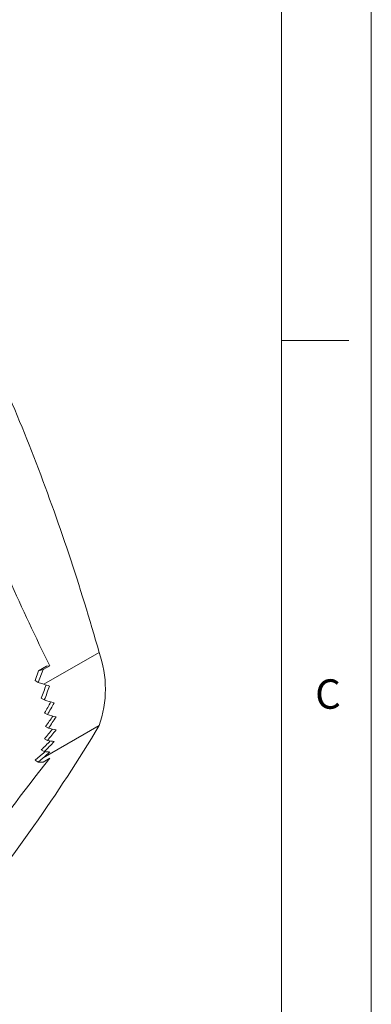
# Model space of a CAD drawing. Units: inches. Extents: x 0 to 22, y 0 to 17.
# Drawn here: x 20 to 22, y 8.7 to 14.2 of the extents above; entities that cross this region are included whole.
import ezdxf

# ---------------------------------------------------------------- set-up
doc = ezdxf.new("R2010")
doc.units = ezdxf.units.IN
doc.header["$MEASUREMENT"] = 0
doc.layers.add('VIEW_PV', color=7, linetype='Continuous', lineweight=0)
doc.styles.add('SLDTEXTSTYLE0', font='TXT', dxfattribs={"width": 0.75})

msp = doc.modelspace()

# ---------------------------------------------------------------- linework, layer by layer
at = {"color": 7, "linetype": 'Continuous', "lineweight": 15}
for p, q in [((20.1771, 10.4585), (20.485, 10.6363)), ((20.1726, 10.5408), (20.1461, 10.4687)), ((20.1928, 10.559), (20.148, 10.5331)), ((20.1726, 10.5408), (20.148, 10.5331)), ((20.2101, 10.5624), (20.1726, 10.5408)), ((20.1928, 10.559), (20.2101, 10.5624)), ((20.148, 10.5331), (20.1281, 10.4791)), ((20.1461, 10.4687), (20.1281, 10.4791)), ((20.1461, 10.4687), (20.1771, 10.4585)), ((20.1797, 10.3711), (20.163, 10.3807)), ((20.1968, 10.2893), (20.181, 10.2985)), ((20.485, 10.228), (20.1737, 10.0483)), ((20.2023, 10.2143), (20.1868, 10.2233)), ((20.1968, 10.1456), (20.181, 10.1548)), ((20.1697, 10.0706), (20.1281, 10.0352)), ((20.1737, 10.0483), (20.1461, 10.0248)), ((20.1797, 10.0837), (20.163, 10.0933)), ((20.2101, 10.0466), (20.1726, 10.025)), ((20.1461, 10.0248), (20.1281, 10.0352)), ((20.1461, 10.0248), (20.1726, 10.025))]:
    msp.add_line(p, q, dxfattribs=at)
for centre, radius, start, end in [((9.0415, 7.4106), 11.8909, 21.2851, 26.74505), ((8.4493, 7.2297), 12.5085, 15.80382, 21.07264), ((30.8159, 15.8294), 11.8417, 201.28317, 206.4099), ((19.9054, 10.4322), 0.6145, 340.5982, 19.4018), ((12.6799, 14.912), 9.1027, 324.83489, 329.03131), ((30.8857, 1.6235), 13.5984, 141.72642, 144.74123), ((8.7662, 17.7039), 13.9101, 321.55251, 324.71796)]:
    msp.add_arc(centre, radius, start, end, dxfattribs=at)
for centre, major_axis, ratio, start_param, end_param in [((19.6975, 10.3311), (0.4241, 0.6192), 0.51886, 5.129463, 5.242896), ((20.124, 10.5773), (0.6167, -0.2169), 0.145792, 4.849682, 4.900194), ((19.6975, 10.3311), (0.4436, 0.6477), 0.51886, 5.112096, 5.225476), ((20.027, 10.5213), (0.6167, -0.2169), 0.145792, 5.013574, 5.106114), ((19.7597, 10.367), (0.5039, 0.6564), 0.468485, 4.959269, 5.048092), ((19.7597, 10.367), (0.5271, 0.6866), 0.468485, 4.951034, 5.04128), ((19.8488, 10.4184), (0.5039, 0.6564), 0.468485, 4.774113, 4.859954), ((19.9379, 10.4698), (0.6167, -0.2169), 0.145792, 5.196359, 5.285167), ((19.8488, 10.4184), (0.5271, 0.6866), 0.468485, 4.774113, 4.862227), ((19.9379, 10.4698), (0.5039, 0.6564), 0.468485, 4.588956, 4.67439), ((19.8488, 10.4184), (0.6167, -0.2169), 0.145792, 5.373281, 5.461395), ((19.9379, 10.4698), (0.5271, 0.6866), 0.468485, 4.597191, 4.685999), ((20.027, 10.5213), (0.5039, 0.6564), 0.468485, 4.397039, 4.484286), ((20.027, 10.5213), (0.5271, 0.6866), 0.468485, 4.414406, 4.506946), ((19.7597, 10.367), (0.6167, -0.2169), 0.145792, 5.550202, 5.640448), ((20.0825, 10.5533), (0.4241, 0.6192), 0.51886, 4.228791, 4.256689), ((20.0825, 10.5533), (0.4436, 0.6477), 0.51886, 4.228791, 4.296791), ((19.6706, 10.3155), (0.6167, -0.2169), 0.145792, 5.732988, 5.828879)]:
    msp.add_ellipse(centre, major_axis=major_axis, ratio=ratio, start_param=start_param, end_param=end_param, dxfattribs=at)
at = {"layer": 'VIEW_PV', "linetype": 'Continuous'}
msp.add_line((22, 17), (22, 0), dxfattribs=at)
at = {"layer": 'VIEW_PV'}
for p, q in [((21.5, 0.75), (21.5, 16.25)), ((21.5, 12.375), (21.875, 12.375))]:
    msp.add_line(p, q, dxfattribs=at)

# ---------------------------------------------------------------- texts
at = {"layer": 'VIEW_PV', "insert": (21.6875, 10.4863), "char_height": 0.1641, "attachment_point": 1, "style": 'SLDTEXTSTYLE0'}
msp.add_mtext('C', dxfattribs=at)

doc.saveas('drawing.dxf')
